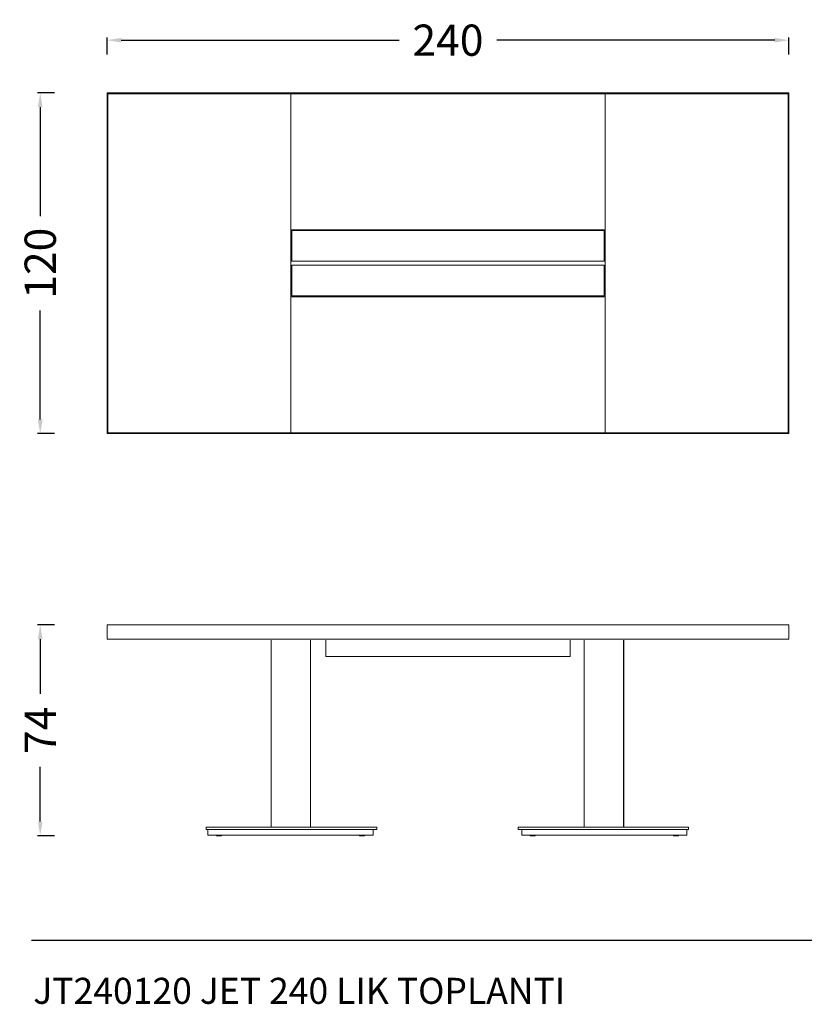
# Model space of a CAD drawing. Units: millimetres. Extents: x 789643 to 817761, y 210775 to 214432.
# Drawn here: x 789643 to 792405, y 210924 to 214392 of the extents above; entities that cross this region are included whole.
import ezdxf

# ---------------------------------------------------------------- set-up
doc = ezdxf.new("R2010")
doc.units = ezdxf.units.MM
doc.header["$LTSCALE"] = 4
doc.header["$MEASUREMENT"] = 0
doc.styles.add('Arial', font='arial.ttf')
doc.styles.add('Century Gothic', font='GOTHIC.TTF', dxfattribs={"height": 1})
doc.dimstyles.new('DİMENTİON', dxfattribs={"dimtxt": 110, "dimasz": 50, "dimexe": 10, "dimexo": 10, "dimgap": 50, "dimtad": 0, "dimdec": 0, "dimlfac": 0.1, "dimzin": 0, "dimdsep": 46, "dimtxsty": 'Arial', "dimcen": 1, "dimclrd": 254, "dimclre": 254, "dimclrt": 254, "dimadec": 0, "dimazin": 0, "dimtfac": 1, "dimtdec": 0, "dimtix": 1, "dimtofl": 0, "dimtmove": 0, "dimatfit": 3, "dimfxl": 50, "dimfxlon": 1, "dimtolj": 1, "dimtzin": 0, "dimarcsym": 1})

# ---------------------------------------------------------------- blocks, each defined once
blk = doc.blocks.new('*D51')
at = {"color": 254, "lineweight": -2, "ltscale": 4, "transparency": 16777216}
for p, q in [((789765.4, 212260.4), (789705.4, 212260.4)), ((789715.4, 212210.4), (789715.4, 212017.4)), ((789715.4, 211568.1), (789715.4, 211761.2)), ((789765.4, 211518.1), (789705.4, 211518.1))]:
    blk.add_line(p, q, dxfattribs=at)
at = {"color": 254, "ltscale": 4, "transparency": 16777216}
for points in [[(789707, 212210.4), (789723.7, 212210.4), (789715.4, 212260.4)], [(789707, 211568.1), (789723.7, 211568.1), (789715.4, 211518.1)]]:
    blk.add_solid(points, dxfattribs=at)
at = {"layer": 'Defpoints', "color": 0, "ltscale": 4, "transparency": 16777216}
for p in [(789953.5, 212260.4), (789715.4, 211518.1), (790335.5, 211518.1)]:
    blk.add_point(p, dxfattribs=at)
at = {"color": 254, "ltscale": 4, "transparency": 16777216, "insert": (789715.4, 211889.3), "char_height": 110, "attachment_point": 5, "rotation": 90, "style": 'Arial'}
blk.add_mtext('\\A1;74', dxfattribs=at)
blk = doc.blocks.new('*D52')
at = {"color": 254, "lineweight": -2, "ltscale": 4, "transparency": 16777216}
for p, q in [((789950.5, 214270.2), (789950.5, 214330.2)), ((792350.5, 214270.2), (792350.5, 214330.2)), ((790000.5, 214320.2), (790978.3, 214320.2)), ((792300.5, 214320.2), (791322.8, 214320.2))]:
    blk.add_line(p, q, dxfattribs=at)
at = {"color": 254, "ltscale": 4, "transparency": 16777216}
for points in [[(790000.5, 214328.5), (790000.5, 214311.9), (789950.5, 214320.2)], [(792300.5, 214328.5), (792300.5, 214311.9), (792350.5, 214320.2)]]:
    blk.add_solid(points, dxfattribs=at)
at = {"layer": 'Defpoints', "color": 0, "ltscale": 4, "transparency": 16777216}
for p in [(792350.5, 214320.2), (789950.5, 214134.7), (792350.5, 214134.7)]:
    blk.add_point(p, dxfattribs=at)
at = {"color": 254, "ltscale": 4, "transparency": 16777216, "insert": (791150.5, 214320.2), "char_height": 110, "attachment_point": 5, "style": 'Arial'}
blk.add_mtext('\\A1;240', dxfattribs=at)
blk = doc.blocks.new('*D53')
at = {"color": 254, "lineweight": -2, "ltscale": 4, "transparency": 16777216}
for p, q in [((789765.4, 214134.7), (789705.4, 214134.7)), ((789715.4, 214084.7), (789715.4, 213700.9)), ((789715.4, 212984.7), (789715.4, 213368.6)), ((789765.4, 212934.7), (789705.4, 212934.7))]:
    blk.add_line(p, q, dxfattribs=at)
at = {"color": 254, "ltscale": 4, "transparency": 16777216}
for points in [[(789707, 214084.7), (789723.7, 214084.7), (789715.4, 214134.7)], [(789707, 212984.7), (789723.7, 212984.7), (789715.4, 212934.7)]]:
    blk.add_solid(points, dxfattribs=at)
at = {"layer": 'Defpoints', "color": 0, "ltscale": 4, "transparency": 16777216}
for p in [(789950.5, 214134.7), (789715.4, 212934.7), (789950.5, 212934.7)]:
    blk.add_point(p, dxfattribs=at)
at = {"color": 254, "ltscale": 4, "transparency": 16777216, "insert": (789715.4, 213534.7), "char_height": 110, "attachment_point": 5, "rotation": 90, "style": 'Arial'}
blk.add_mtext('\\A1;120', dxfattribs=at)

msp = doc.modelspace()

# ---------------------------------------------------------------- linework, layer by layer
at = {"lineweight": 13}
for p, q in [((789953.5, 214134.7), (789950.5, 214134.7)), ((789950.5, 212934.7), (789950.5, 214134.7)), ((789953.5, 214134.7), (789953.5, 214131.7)), ((792347.5, 214134.7), (789953.5, 214134.7)), ((789953.5, 214131.7), (789953.5, 212937.7)), ((790597.5, 214131.7), (789953.5, 214131.7)), ((790597.5, 214131.7), (790597.5, 213652.3)), ((791703.5, 214131.7), (790597.5, 214131.7)), ((791703.5, 213652.3), (791703.5, 214131.7)), ((791703.5, 214131.7), (792347.5, 214131.7)), ((792347.5, 214134.7), (792347.5, 214131.7)), ((792347.5, 214134.7), (792350.5, 214134.7)), ((792347.5, 214131.7), (792347.5, 212937.7)), ((792350.5, 212934.7), (792350.5, 214134.7)), ((790597.5, 213416.3), (790597.5, 213652.3)), ((790597.5, 213652.3), (790720.5, 213652.3)), ((790600.5, 213649.3), (790720.5, 213649.3)), ((790600.5, 213649.3), (790600.5, 213541.3)), ((790720.5, 213649.3), (790720.5, 213652.3)), ((790720.5, 213652.3), (790722.5, 213652.3)), ((790720.5, 213649.3), (790722.5, 213649.3)), ((790722.5, 213649.3), (790722.5, 213652.3)), ((790722.5, 213652.3), (791141.5, 213652.3)), ((790722.5, 213649.3), (791700.5, 213649.3)), ((791141.5, 213652.3), (791159.5, 213652.3)), ((791159.5, 213652.3), (791703.5, 213652.3)), ((791700.5, 213649.3), (791700.5, 213541.3)), ((791703.5, 213416.3), (791703.5, 213652.3)), ((791703.5, 213416.3), (791703.5, 213652.3)), ((790600.5, 213541.3), (790720.5, 213541.3)), ((790720.5, 213541.3), (790722.5, 213541.3)), ((790722.5, 213541.3), (791693.5, 213541.3)), ((791693.5, 213541.3), (791700.5, 213541.3)), ((790600.5, 213528.1), (790720.5, 213528.1)), ((790600.5, 213528.1), (790600.5, 213419.3)), ((790720.5, 213528.1), (790722.5, 213528.1)), ((790722.5, 213528.1), (791693.5, 213528.1)), ((791693.5, 213528.1), (791700.5, 213528.1)), ((791700.5, 213528.1), (791700.5, 213419.3)), ((790597.5, 213416.3), (790597.5, 212937.7)), ((790720.5, 213416.3), (790597.5, 213416.3)), ((790600.5, 213419.3), (790720.5, 213419.3)), ((790720.5, 213416.3), (790720.5, 213419.3)), ((790720.5, 213419.3), (790722.5, 213419.3)), ((790722.5, 213416.3), (790720.5, 213416.3)), ((790722.5, 213416.3), (790722.5, 213419.3)), ((790722.5, 213419.3), (791141.5, 213419.3)), ((791141.5, 213416.3), (790722.5, 213416.3)), ((791141.5, 213419.3), (791700.5, 213419.3)), ((791703.5, 213416.3), (791141.5, 213416.3)), ((791703.5, 212937.7), (791703.5, 213416.3)), ((789953.5, 212934.7), (789950.5, 212934.7)), ((789953.5, 212937.7), (790597.5, 212937.7)), ((789953.5, 212934.7), (789953.5, 212937.7)), ((792347.5, 212934.7), (789953.5, 212934.7)), ((790597.5, 212937.7), (791703.5, 212937.7)), ((792347.5, 212937.7), (791703.5, 212937.7)), ((792347.5, 212934.7), (792347.5, 212937.7)), ((792347.5, 212934.7), (792350.5, 212934.7)), ((790597.5, 212260.4), (789953.5, 212260.4)), ((790597.5, 212260.4), (790600.5, 212260.4)), ((790600.5, 212260.4), (791348.5, 212260.4)), ((789953.5, 212210.4), (790470.3, 212210.4)), ((790528, 211548.4), (790528, 212207.4)), ((790528.3, 212207.4), (790528.3, 211548.4)), ((790666.8, 211548.4), (790666.8, 212207.4)), ((790667, 211548.4), (790667, 212207.4)), ((790720.5, 212149.4), (790720.5, 212207.4)), ((791580.5, 212149.4), (791580.5, 212207.4)), ((791630, 211548.4), (791630, 212207.4)), ((791630.3, 211548.4), (791630.3, 212207.4)), ((791768.8, 212207.4), (791768.8, 211548.4)), ((791769, 211548.4), (791769, 212207.4)), ((791580.5, 212149.4), (790720.5, 212149.4)), ((790300.3, 211548.4), (790299.9, 211548.4)), ((790299.9, 211548.4), (790299.9, 211540.4)), ((790300.3, 211540.4), (790299.9, 211540.4)), ((790528, 211548.4), (790300.3, 211548.4)), ((790300.3, 211540.4), (790661.3, 211540.4)), ((790305.7, 211520.4), (790887, 211520.4)), ((790336.8, 211520.4), (790335.5, 211519.1)), ((790335.5, 211519.1), (790335.5, 211518.1)), ((790335.5, 211519.1), (790353, 211519.1)), ((790353, 211519.1), (790351.7, 211520.4)), ((790353, 211519.1), (790353, 211518.1)), ((790528.3, 211548.4), (790528, 211548.4)), ((790531, 211548.4), (790528.3, 211548.4)), ((790531.3, 211548.4), (790531, 211548.4)), ((790661.3, 211548.4), (790531.3, 211548.4)), ((790661.3, 211548.4), (790663.8, 211548.4)), ((790661.3, 211540.4), (790846.5, 211540.4)), ((790664, 211548.4), (790663.8, 211548.4)), ((790666.8, 211548.4), (790664, 211548.4)), ((790664, 211548.4), (790664.5, 211548.4)), ((790664.5, 211548.4), (790665.8, 211548.4)), ((790665.8, 211548.4), (790666.3, 211548.4)), ((790666.3, 211548.4), (790666, 211548.4)), ((790667, 211548.4), (790666.8, 211548.4)), ((790899.6, 211548.4), (790667, 211548.4)), ((790839.6, 211519.1), (790840.9, 211520.4)), ((790839.6, 211519.1), (790839.6, 211518.1)), ((790857.1, 211519.1), (790839.6, 211519.1)), ((790846.5, 211540.4), (790899.6, 211540.4)), ((790855.8, 211520.4), (790857.1, 211519.1)), ((790857.1, 211519.1), (790857.1, 211518.1)), ((790899.6, 211540.4), (790899.6, 211548.4)), ((791397.5, 211540.4), (791397.5, 211548.4)), ((791397.5, 211548.4), (791630, 211548.4)), ((791450.6, 211540.4), (791397.5, 211540.4)), ((791991.4, 211520.4), (791410.1, 211520.4)), ((791441.2, 211520.4), (791440, 211519.1)), ((791440, 211519.1), (791440, 211518.1)), ((791440, 211519.1), (791457.4, 211519.1)), ((791635.8, 211540.4), (791450.6, 211540.4)), ((791457.4, 211519.1), (791456.2, 211520.4)), ((791457.4, 211519.1), (791457.4, 211518.1)), ((791630, 211548.4), (791630.3, 211548.4)), ((791630.3, 211548.4), (791633, 211548.4)), ((791631.3, 211548.4), (791630.8, 211548.4)), ((791630.8, 211548.4), (791631.1, 211548.4)), ((791632.6, 211548.4), (791631.3, 211548.4)), ((791633, 211548.4), (791632.6, 211548.4)), ((791633, 211548.4), (791633.3, 211548.4)), ((791635.8, 211548.4), (791633.3, 211548.4)), ((791635.8, 211548.4), (791765.8, 211548.4)), ((791996.8, 211540.4), (791635.8, 211540.4)), ((791765.8, 211548.4), (791766, 211548.4)), ((791766, 211548.4), (791768.8, 211548.4)), ((791768.8, 211548.4), (791769, 211548.4)), ((791769, 211548.4), (791996.8, 211548.4)), ((791944.1, 211519.1), (791945.4, 211520.4)), ((791944.1, 211519.1), (791944.1, 211518.1)), ((791961.6, 211519.1), (791944.1, 211519.1)), ((791960.3, 211520.4), (791961.6, 211519.1)), ((791961.6, 211519.1), (791961.6, 211518.1)), ((791996.8, 211548.4), (791997.2, 211548.4)), ((791996.8, 211540.4), (791997.2, 211540.4)), ((791997.2, 211548.4), (791997.2, 211540.4)), ((790353, 211518.1), (790335.5, 211518.1)), ((790839.6, 211518.1), (790857.1, 211518.1)), ((791457.4, 211518.1), (791440, 211518.1)), ((791944.1, 211518.1), (791961.6, 211518.1))]:
    msp.add_line(p, q, dxfattribs=at)
at = {"color": 251, "ltscale": 4}
msp.add_line((789684.9, 211149.7), (795031.8, 211149.7), dxfattribs=at)
at = {"lineweight": 13}
msp.add_lwpolyline([(789950.5, 212260.4), (792350.5, 212260.4), (792350.5, 212210.4), (789950.5, 212210.4)], close=True, dxfattribs=at)
for points in [[(790305.7, 211540.4), (790305.7, 211520.4), (790308.7, 211520.4)], [(790308.7, 211540.4), (790305.7, 211540.4)], [(790887, 211540.4), (790887, 211520.4), (790884, 211520.4)], [(790884, 211540.4), (790887, 211540.4)], [(791410.1, 211540.4), (791410.1, 211520.4), (791413.1, 211520.4)], [(791413.1, 211540.4), (791410.1, 211540.4)], [(791991.4, 211540.4), (791991.4, 211520.4), (791988.4, 211520.4)], [(791988.4, 211540.4), (791991.4, 211540.4)]]:
    msp.add_lwpolyline(points, dxfattribs=at)

# ---------------------------------------------------------------- texts
at = {"color": 251, "lineweight": 9, "true_color": 0x636466, "insert": (789691, 211017.6), "char_height": 100, "attachment_point": 1, "style": 'Century Gothic'}
msp.add_mtext('{\\fCentury Gothic|b1|i0|c162|p34;\\H0.91667x;JT240120 \\fCentury Gothic|b0|i0|c162|p34;JET 240 LIK TOPLANTI}', dxfattribs=at)

# ---------------------------------------------------------------- dimensions: what is measured, and where the dimension line sits
at = {"color": 251, "ltscale": 4}
dim = msp.add_linear_dim(base=(792350.5, 214320.2), p1=(789950.5, 214134.7), p2=(792350.5, 214134.7), dimstyle='DİMENTİON', dxfattribs=at)
dim.commit()
dim.dimension.update_dxf_attribs({"geometry": '*D52', "text_midpoint": (791150.5, 214320.2)})
for base, p1, p2, picture, middle in [((789715.4, 212934.7), (789950.5, 214134.7), (789950.5, 212934.7), '*D53', (789715.4, 213534.7)), ((789715.4, 211518.1), (789953.5, 212260.4), (790335.5, 211518.1), '*D51', (789715.4, 211889.3))]:
    dim = msp.add_linear_dim(base=base, p1=p1, p2=p2, angle=90, dimstyle='DİMENTİON', dxfattribs=at)
    dim.commit()
    dim.dimension.update_dxf_attribs({"geometry": picture, "text_midpoint": middle})

doc.saveas('drawing.dxf')
